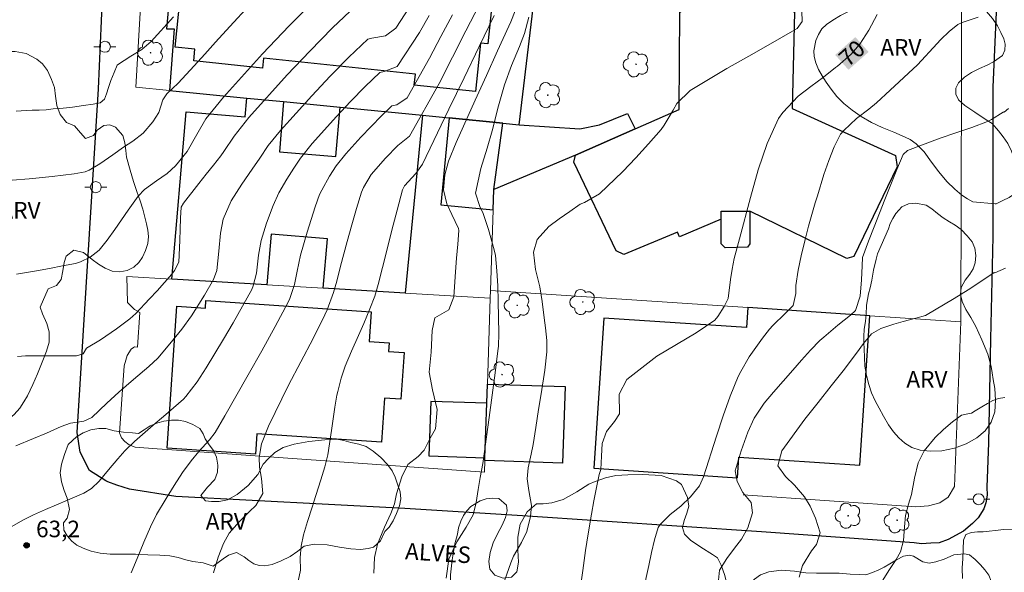
# Model space of a CAD drawing. Units: metres. Extents: x 280693 to 281208, y 1676002 to 1676566.
# Drawn here: x 280905 to 280995, y 1676309 to 1676359 of the extents above; entities that cross this region are included whole.
import ezdxf
from ezdxf.enums import TextEntityAlignment as Align

# ---------------------------------------------------------------- set-up
doc = ezdxf.new("R2010")
doc.units = ezdxf.units.M
doc.header["$MEASUREMENT"] = 0
for name, color, linetype, lineweight, true_color in [('Arvores_Isoladas', 7, 'Continuous', 18, 0x00ff33), ('Curvas_Intermediarias', 7, 'Continuous', 9, 0x783c14), ('Curvas_Mestras', 7, 'Continuous', 20, 0x783c14), ('Pto_Cotado', 7, 'Continuous', 9, 0x783c14), ('Topon_Curvas_Mestras', 7, 'Continuous', 9, 0x783c14), ('Topon_Pto_Cotado', 7, 'Continuous', 9, 0x783c14), ('Topon_Vegetacao', 7, 'Continuous', 9, 0x00ff33), ('Vegetacao', 7, 'Orla8', 9, 0x00ff33)]:
    doc.layers.add(name, color=color, linetype=linetype, lineweight=lineweight, true_color=true_color)
for name, color, linetype, lineweight in [('Cerca', 8, 'Cerca', 20), ('Edificacoes', 7, 'Continuous', 30), ('Muro_Grade', 8, 'Continuous', 20), ('Pavimentacao_Asfaltica_Mfio', 10, 'Continuous', 30), ('Pavimentacao_Nao_Asfaltica_Mfio', 10, 'Continuous', 30), ('Poste', 7, 'Continuous', 9), ('Topon_Curvas_Mestras_Masc', 255, 'Continuous', 9), ('Topon_de_Vias', 7, 'Continuous', 9)]:
    doc.layers.add(name, color=color, linetype=linetype, lineweight=lineweight)
doc.styles.add('Arial', font='arial.ttf', dxfattribs={"height": 1.5})
doc.styles.get("Standard").update_dxf_attribs({"font": 'arial.ttf'})
doc.linetypes.add('Cerca', pattern='A,10,0,["X",Standard,S=1,R=0,X=0,Y=-0.5],0.1', length=10.1)
doc.linetypes.add('Orla8', pattern='A,6,-0.5,["V",Standard,S=1,R=0,X=-0.5,Y=-1],-0.5,6,-0.5,["V",Standard,S=1,R=0,X=-0.5,Y=-1],-0.5', length=14)

# ---------------------------------------------------------------- blocks, each defined once
blk = doc.blocks.new('Cotas')
at = {"layer": 'Pto_Cotado'}
blk.add_hatch(color=256, dxfattribs=at).paths.add_polyline_path([(0, 0.24, 1), (0, -0.24, 1)])
at = {"layer": 'Pto_Cotado', "lineweight": -3}
blk.add_lwpolyline([(0, -0.24, -1), (0, 0.24, -1)], format="xyb", close=True, dxfattribs=at)
blk = doc.blocks.new('Poste')
at = {"layer": 'Poste'}
for points in [[(-0.5, 0), (-1, 0)], [(0.5, 0), (1, 0)]]:
    blk.add_lwpolyline(points, dxfattribs=at)
blk.add_lwpolyline([(0, 0.5, 1), (0, -0.5, 1)], format="xyb", close=True, dxfattribs=at)
blk = doc.blocks.new('Arvore')
at = {"layer": 'Arvores_Isoladas'}
blk.add_lwpolyline([(-0.718, 0.493, 0.872324), (-0.722, -0.551, 0.862983), (0.284, -0.827, 0.900105), (0.89, 0.029, 0.863155), (0.262, 0.861, 0.882486)], format="xyb", close=True, dxfattribs=at)
blk.add_circle((0, 0), 0.0286, dxfattribs=at)

msp = doc.modelspace()

# ---------------------------------------------------------------- linework, layer by layer
at = {"layer": 'Cerca', "flags": 128}
msp.add_lwpolyline([(280970.962, 1676316.167), (280986.581, 1676315.073), (280987.739, 1676315.161), (280988.769, 1676315.442), (280989.509, 1676315.948), (280990.107, 1676316.91), (280990.664, 1676331.823)], dxfattribs=at)
at = {"layer": 'Curvas_Intermediarias', "flags": 128}
for points, elevation in [([(280926.922, 1676361.281), (280924.818, 1676358.966), (280924.115, 1676358.198), (280923.148, 1676357.143), (280922.191, 1676356.079), (280921.236, 1676355.013), (280919.789, 1676353.429), (280918.759, 1676352.487), (280918.385, 1676351.937), (280918.011, 1676350.799), (280917.474, 1676349.936), (280916.606, 1676348.915), (280915.661, 1676348.183), (280914.819, 1676347.638), (280913.864, 1676346.965), (280912.674, 1676346.135), (280911.727, 1676345.567), (280911.364, 1676345.409), (280910.369, 1676345.245), (280909.363, 1676345.112), (280908.352, 1676344.998), (280906.285, 1676344.787), (280904.749, 1676344.668)], 59), ([(280949.366, 1676308.484), (280949.896, 1676309.997), (280950.147, 1676310.617), (280950.871, 1676311.852), (280951.346, 1676312.846), (280951.679, 1676314.212), (280951.784, 1676315.2), (280951.529, 1676316.556), (280951.394, 1676317.607), (280951.477, 1676318.604), (280951.756, 1676319.841), (280951.924, 1676320.722), (280952.169, 1676322.254), (280952.421, 1676323.882), (280952.644, 1676325.309), (280952.975, 1676327.455), (280953.175, 1676329.111), (280953.165, 1676330.147), (280953.044, 1676331.278), (280952.938, 1676332.207), (280952.738, 1676333.673), (280952.532, 1676334.99), (280952.154, 1676336.573), (280951.961, 1676338.136), (280952.282, 1676339.283), (280953.36, 1676340.452), (280954.29, 1676341.151), (280955.267, 1676341.817), (280956.198, 1676342.474), (280956.595, 1676342.638), (280957.931, 1676343.407), (280960.045, 1676345.452), (280961.231, 1676346.694), (280962.391, 1676347.958), (280963.524, 1676349.237), (280963.799, 1676349.639), (280964.624, 1676351.008), (280964.937, 1676351.604), (280966.165, 1676352.765), (280969.475, 1676354.755), (280971.453, 1676355.887), (280973.435, 1676357.013), (280975.41, 1676358.147), (280975.837, 1676358.38), (280976.292, 1676359.038), (280976.235, 1676360.902)], 69), ([(280905.071, 1676320.617), (280906.668, 1676321.269), (280907.845, 1676321.764), (280909.189, 1676322.356), (280910.037, 1676322.641), (280911.242, 1676322.826), (280911.967, 1676323.18), (280913.322, 1676324.457), (280914.393, 1676325.46), (280915.719, 1676326.614), (280917.115, 1676327.8), (280917.945, 1676328.533), (280919.032, 1676329.833), (280920.101, 1676331.174), (280920.969, 1676332.382), (280922.155, 1676334.252), (280922.98, 1676335.657), (280923.286, 1676336.486), (280923.448, 1676338.224), (280923.597, 1676339.85), (280923.852, 1676341.125), (280924.581, 1676342.785), (280925.544, 1676344.308), (280926.488, 1676345.65), (280927.177, 1676346.645), (280927.931, 1676347.783), (280929.045, 1676349.164), (280931.884, 1676352.302), (280933.546, 1676354.068), (280935.236, 1676355.784), (280936.96, 1676357.428), (280937.332, 1676357.526), (280938.542, 1676357.733), (280939.478, 1676358.431), (280940.74, 1676360.313)], 62), ([(280905.232, 1676328.704), (280905.934, 1676328.739), (280906.854, 1676328.746), (280907.386, 1676328.751), (280907.934, 1676328.748), (280908.468, 1676328.751), (280908.982, 1676328.763), (280909.906, 1676328.748), (280910.579, 1676328.743), (280911.174, 1676328.942), (280911.472, 1676329.444), (280912.751, 1676330.207), (280914.175, 1676331.208), (280915.391, 1676332.087), (280915.95, 1676332.572), (280917.18, 1676333.904), (280917.865, 1676334.649), (280918.542, 1676335.399), (280919.21, 1676336.157), (280919.433, 1676336.471), (280919.83, 1676337.233), (280919.916, 1676339.204), (280919.948, 1676340.212), (280919.993, 1676341.217), (280920.061, 1676342.215), (280920.253, 1676342.57), (280921.642, 1676344.368), (280922.319, 1676345.193), (280922.99, 1676346.022), (280923.645, 1676346.863), (280923.911, 1676347.259), (280924.837, 1676348.647), (280926.189, 1676350.344), (280929.661, 1676354.183), (280931.693, 1676356.343), (280933.761, 1676358.442), (280935.869, 1676360.452)], 61), ([(280937.498, 1676309.084), (280937.573, 1676310.484), (280937.838, 1676311.708), (280938.475, 1676313.247), (280939.034, 1676314.472), (280939.359, 1676315.365), (280939.552, 1676316.268), (280940.042, 1676317.802), (280940.58, 1676318.9), (280941.516, 1676319.649), (280942.047, 1676320.215), (280942.605, 1676321.285), (280943.076, 1676322.149), (280943.239, 1676323.904), (280942.821, 1676325.68), (280942.522, 1676327.269), (280942.682, 1676329.087), (280942.788, 1676331.055), (280943.037, 1676332.183), (280944.295, 1676332.908), (280944.744, 1676334.092), (280944.886, 1676336.355), (280944.994, 1676337.602), (280945.105, 1676338.848), (280945.209, 1676340.095), (280945.166, 1676340.281), (280944.558, 1676341.547), (280944.107, 1676342.527), (280943.811, 1676343.787), (280943.915, 1676345.145), (280944.269, 1676346.384), (280944.953, 1676348.059), (280946.676, 1676351.91), (280947.692, 1676354.137), (280948.71, 1676356.363), (280949.722, 1676358.591), (280949.899, 1676358.98), (280950.295, 1676359.998)], 67), ([(280942.51, 1676359.566), (280941.642, 1676358.018), (280939.622, 1676354.949), (280938.435, 1676354.495), (280938.051, 1676354.403), (280936.712, 1676353.126), (280935.399, 1676351.793), (280934.108, 1676350.421), (280931.901, 1676347.983), (280930.863, 1676346.66), (280930.255, 1676345.729), (280929.618, 1676344.745), (280928.898, 1676343.516), (280928.376, 1676342.368), (280927.771, 1676340.763), (280927.299, 1676339.195), (280927.065, 1676337.878), (280926.86, 1676336.239), (280926.567, 1676335.086), (280926.434, 1676334.746), (280925.602, 1676333.246), (280924.751, 1676331.753), (280923.882, 1676330.269), (280922.304, 1676327.66), (280921.482, 1676326.41), (280920.459, 1676325.057), (280920.247, 1676324.82), (280919.341, 1676324.04), (280918.432, 1676323.263), (280917.522, 1676322.487), (280915.813, 1676321.001), (280914.938, 1676320.147), (280914.3, 1676319.419), (280913.479, 1676318.433), (280912.613, 1676317.397), (280911.939, 1676316.73), (280911.216, 1676316.314), (280909.75, 1676315.698), (280907.748, 1676314.848), (280906.679, 1676314.368), (280905.696, 1676313.875), (280904.723, 1676313.285)], 63), ([(280919.35, 1676359.434), (280917.316, 1676357.226), (280916.487, 1676356.503), (280915.496, 1676355.898), (280914.279, 1676355.107), (280914.242, 1676355.072), (280913.978, 1676354.408), (280913.689, 1676353.681), (280913.458, 1676353.054), (280913.288, 1676352.48), (280913.114, 1676352.004), (280912.722, 1676351.673), (280912.075, 1676351.545), (280911.205, 1676351.411), (280910.204, 1676351.258), (280909.656, 1676351.216), (280909.071, 1676351.158), (280908.458, 1676351.103), (280907.816, 1676351.038), (280907.176, 1676350.998), (280906.561, 1676350.982), (280906.011, 1676350.96), (280905.091, 1676350.919)], 58), ([(280944.621, 1676359.642), (280943.573, 1676357.68), (280942.536, 1676355.71), (280940.528, 1676352.109), (280939.592, 1676351.471), (280939.142, 1676351.379), (280938.188, 1676350.469), (280937.251, 1676349.518), (280936.331, 1676348.54), (280934.976, 1676347.051), (280934.095, 1676345.969), (280933.482, 1676345.023), (280932.775, 1676343.749), (280932.591, 1676343.369), (280932.187, 1676342.236), (280931.808, 1676341.091), (280931.45, 1676339.938), (280930.857, 1676337.858), (280930.563, 1676336.425), (280930.323, 1676335.218), (280929.897, 1676333.952), (280929.751, 1676333.605), (280928.561, 1676331.403), (280927.343, 1676329.213), (280926.109, 1676327.03), (280924.006, 1676323.328), (280923.124, 1676321.822), (280922.612, 1676321.136), (280921.645, 1676320.078), (280920.954, 1676319.247), (280920.18, 1676318.201), (280919.409, 1676317.023), (280918.677, 1676315.834), (280917.827, 1676314.377), (280917.281, 1676313.265), (280916.669, 1676311.874), (280916.047, 1676310.389), (280915.516, 1676309.089)], 64), ([(280930.63, 1676308.355), (280930.847, 1676309.36), (280930.833, 1676310.483), (280930.922, 1676311.519), (280931.133, 1676312.546), (280931.488, 1676313.748), (280931.906, 1676315.048), (280932.247, 1676316.103), (280932.701, 1676317.527), (280933.065, 1676318.705), (280933.323, 1676319.791), (280933.66, 1676321.978), (280933.809, 1676323.047), (280933.969, 1676324.114), (280934.155, 1676325.176), (280934.232, 1676325.522), (280934.536, 1676326.725), (280934.899, 1676327.811), (280935.475, 1676329.17), (280936.122, 1676330.592), (280936.603, 1676331.679), (280937.142, 1676333.001), (280937.588, 1676334.161), (280937.878, 1676335.216), (280938.665, 1676338.295), (280939.132, 1676340.123), (280939.602, 1676341.95), (280940.08, 1676343.774), (280940.282, 1676344.151), (280941.316, 1676345.262), (280941.903, 1676346.115), (280944.304, 1676351.08), (280945.666, 1676353.914), (280947.029, 1676356.747), (280948.399, 1676359.576)], 66), ([(280951.539, 1676359.414), (280951.155, 1676357.945), (280950.682, 1676356.756), (280949.976, 1676355.042), (280949.327, 1676353.284), (280948.795, 1676351.386), (280948.23, 1676349.124), (280947.776, 1676347.552), (280947.189, 1676345.705), (280946.698, 1676343.491), (280947.113, 1676342.285), (280947.397, 1676341.633), (280947.883, 1676340.177), (280948.386, 1676338.35), (280948.508, 1676337.824), (280948.646, 1676336.456), (280948.716, 1676335.077), (280948.748, 1676333.692), (280948.831, 1676330.785), (280948.785, 1676329.627), (280948.735, 1676329.218), (280948.478, 1676327.202), (280948.22, 1676325.187), (280947.96, 1676323.172), (280947.385, 1676318.989), (280947.133, 1676317.741), (280946.954, 1676316.663), (280946.771, 1676315.461), (280946.507, 1676314.358), (280945.873, 1676313.253), (280945.026, 1676311.896), (280944.282, 1676310.344), (280944.038, 1676308.628)], 68), ([(280961.899, 1676307.429), (280962.4, 1676309.771), (280962.638, 1676310.943), (280962.913, 1676312.096), (280963.257, 1676313.212), (280963.449, 1676313.483), (280964.334, 1676314.385), (280965.311, 1676315.127), (280966.168, 1676315.97), (280967.009, 1676316.995), (280967.363, 1676317.788), (280968.532, 1676321.484), (280969.132, 1676323.309), (280969.779, 1676325.112), (280970.508, 1676326.874), (280970.739, 1676327.33), (280971.506, 1676328.665), (280972.092, 1676329.518), (280972.708, 1676330.35), (280973.33, 1676331.169), (280973.651, 1676331.511), (280974.766, 1676332.59), (280975.467, 1676333.295), (280975.708, 1676334.382), (280975.724, 1676335.132), (280975.927, 1676336.507), (280976.193, 1676337.794), (280976.584, 1676339.41), (280976.861, 1676340.484), (280977.159, 1676341.551), (280977.482, 1676342.61), (280977.68, 1676343.247), (280978.274, 1676345.167), (280978.702, 1676346.434), (280979.193, 1676347.661), (280979.776, 1676348.823), (280980.071, 1676349.156), (280981.222, 1676350.243), (280982.334, 1676351.087), (280983.021, 1676351.651), (280984.269, 1676352.795), (280985.097, 1676353.563), (280985.92, 1676354.336), (280986.738, 1676355.115), (280987.099, 1676355.487), (280988.16, 1676356.637), (280988.863, 1676357.406), (280989.597, 1676358.123), (280990.389, 1676358.747), (280990.788, 1676358.918), (280992.247, 1676359.414)], 71), ([(280968.71, 1676308.431), (280968.805, 1676309.337), (280969.467, 1676310.415), (280970.175, 1676311.342), (280970.8, 1676312.166), (280971.385, 1676313.193), (280971.8, 1676314.523), (280971.685, 1676315.458), (280970.934, 1676316.384), (280970.419, 1676317.387), (280970.234, 1676318.329), (280970.767, 1676320.141), (280971.373, 1676321.841), (280971.943, 1676323.098), (280972.851, 1676324.46), (280973.701, 1676325.466), (280975.447, 1676327.44), (280976.249, 1676328.355), (280977.064, 1676329.254), (280977.905, 1676330.129), (280978.261, 1676330.448), (280979.538, 1676331.538), (280980.666, 1676332.435), (280981.123, 1676332.849), (280981.542, 1676334.15), (280981.679, 1676335.632), (280981.725, 1676336.887), (280981.766, 1676337.651), (280982.305, 1676339.146), (280982.805, 1676340.446), (280983.774, 1676342.893), (280984.322, 1676344.259), (280984.879, 1676345.619), (280985.448, 1676346.972), (280985.823, 1676347.349), (280988.783, 1676348.447), (280990.225, 1676348.933), (280991.66, 1676349.433), (280993.084, 1676349.959), (280993.445, 1676350.156), (280994.508, 1676350.813), (280994.552, 1676350.839), (280994.592, 1676350.811), (280994.983, 1676351.146)], 72), ([(280976.035, 1676308.715), (280976.324, 1676309.782), (280977.157, 1676311.094), (280977.599, 1676311.661), (280977.919, 1676312.721), (280977.496, 1676314.059), (280977.029, 1676315.129), (280976.503, 1676315.998), (280975.597, 1676317.033), (280974.79, 1676317.841), (280974.089, 1676318.779), (280974.469, 1676320.137), (280976.539, 1676323.014), (280977.733, 1676324.523), (280978.935, 1676326.03), (280980.12, 1676327.544), (280980.366, 1676327.864), (280981.217, 1676328.982), (280981.838, 1676329.859), (280982.564, 1676330.736), (280983.426, 1676331.233), (280984.607, 1676331.605), (280985.431, 1676331.865), (280986.591, 1676332.177), (280987.459, 1676332.408), (280990.067, 1676333.946), (280991.326, 1676334.742), (280992.574, 1676335.553), (280993.676, 1676336.303), (280993.734, 1676336.27), (280994.219, 1676336.487), (280994.702, 1676336.695)], 73), ([(280983.458, 1676308.199), (280984.152, 1676309.326), (280984.81, 1676310.298), (280985.206, 1676311.01), (280985.464, 1676312.03), (280985.557, 1676313.259), (280985.658, 1676314.303), (280985.931, 1676315.329), (280986.198, 1676316.2), (280986.466, 1676317.679), (280986.808, 1676319.075), (280987.341, 1676320.15), (280988.333, 1676321.356), (280989.102, 1676322.096), (280989.915, 1676322.772), (280990.742, 1676323.37), (280991.166, 1676323.481), (280991.638, 1676323.549), (280991.978, 1676323.769), (280992.568, 1676324.141), (280993.07, 1676324.445), (280993.574, 1676324.707), (280994.088, 1676324.889), (280994.659, 1676324.98)], 74)]:
    msp.add_lwpolyline(points, dxfattribs=dict(at, elevation=elevation))
at = {"layer": 'Curvas_Mestras', "flags": 128}
for points, elevation in [([(280932.278, 1676361.104), (280929.82, 1676358.63), (280927.407, 1676356.084), (280923.885, 1676352.184), (280922.284, 1676350.199), (280921.468, 1676348.787), (280920.588, 1676347.251), (280919.547, 1676345.954), (280918.769, 1676345.275), (280917.808, 1676344.596), (280916.728, 1676343.824), (280916.158, 1676343.207), (280915.251, 1676341.929), (280914.035, 1676340.185), (280913.346, 1676339.214), (280912.626, 1676338.333), (280911.789, 1676337.691), (280910.916, 1676337.277), (280910.477, 1676337.123), (280909.298, 1676336.887), (280908.114, 1676336.659), (280906.928, 1676336.443), (280905.146, 1676336.155)], 60), ([(280947.059, 1676360.573), (280945.832, 1676358.19), (280944.624, 1676355.795), (280943.424, 1676353.397), (280940.738, 1676348.633), (280939.669, 1676347.799), (280938.558, 1676346.655), (280937.261, 1676345.156), (280936.561, 1676343.985), (280936.372, 1676343.573), (280935.925, 1676342.093), (280935.497, 1676340.606), (280935.083, 1676339.113), (280934.471, 1676336.872), (280934.134, 1676335.51), (280933.857, 1676334.481), (280933.267, 1676332.916), (280933.074, 1676332.462), (280932.002, 1676330.331), (280930.891, 1676328.216), (280929.776, 1676326.103), (280927.943, 1676322.38), (280927.328, 1676320.796), (280927.113, 1676319.545), (280927.138, 1676318.676), (280927.323, 1676317.655), (280927.434, 1676316.283), (280926.822, 1676315.215), (280926.24, 1676314.647), (280925.337, 1676313.761), (280924.409, 1676312.694), (280923.887, 1676311.769), (280923.407, 1676310.51), (280922.981, 1676309.112)], 65), ([(280956.184, 1676307.654), (280956.422, 1676309.321), (280956.672, 1676311.121), (280956.903, 1676312.62), (280957.217, 1676314.421), (280957.437, 1676315.619), (280957.664, 1676316.816), (280957.898, 1676318.01), (280958.047, 1676318.447), (280958.118, 1676319.653), (280958.194, 1676320.799), (280958.574, 1676321.902), (280959.297, 1676322.8), (280959.744, 1676323.489), (280959.72, 1676325.285), (280960.409, 1676326.611), (280963.138, 1676328.721), (280964.906, 1676329.786), (280966.688, 1676330.848), (280968.394, 1676331.966), (280968.657, 1676332.324), (280969.241, 1676333.229), (280969.595, 1676333.932), (280969.806, 1676335.657), (280969.961, 1676336.594), (280970.145, 1676337.552), (280970.618, 1676339.347), (280971.619, 1676343.092), (280972.31, 1676345.579), (280973.129, 1676347.983), (280974.165, 1676350.244), (280974.555, 1676350.788), (280975.944, 1676352.276), (280977.07, 1676353.138), (280978.229, 1676353.978), (280979.327, 1676354.857), (280979.499, 1676354.989), (280980.72, 1676356.073), (280981.514, 1676356.96), (280982.345, 1676358.232), (280983.081, 1676359.655)], 70), ([(280995.375, 1676313.063), (280994.534, 1676313.023), (280993.813, 1676312.933), (280993.239, 1676312.884), (280992.697, 1676312.829), (280992.181, 1676312.812), (280991.626, 1676312.767), (280991.135, 1676312.562), (280990.913, 1676312.055), (280990.878, 1676311.256), (280990.84, 1676310.406), (280990.799, 1676309.522), (280990.823, 1676308.594)], 75)]:
    msp.add_lwpolyline(points, dxfattribs=dict(at, elevation=elevation))
at = {"layer": 'Edificacoes', "flags": 128}
for points in [[(280952.62, 1676365.94), (280919.677, 1676368.937), (280918.71, 1676358.36), (280919.422, 1676358.363), (280918.979, 1676352.779), (280925.992, 1676352.093), (280929.329, 1676351.766), (280934.446, 1676351.265), (280941.916, 1676350.534), (280944.331, 1676350.298), (280949.18, 1676349.823), (280950.676, 1676349.677), (280952.427, 1676364.328)], [(280930.645, 1676365.376), (280940.405, 1676364.361), (280940.275, 1676363.105), (280948.367, 1676362.264), (280947.818, 1676356.989), (280947.15, 1676357.059), (280946.694, 1676352.672), (280941.153, 1676353.248), (280941.259, 1676354.267), (280927.508, 1676355.696), (280927.416, 1676354.804), (280921.184, 1676355.452), (280921.294, 1676356.509), (280919.491, 1676356.697), (280920.385, 1676365.294), (280930.527, 1676364.239)], [(280965.16, 1676351.065), (280965.223, 1676359.857), (280966.113, 1676360.404), (280974.943, 1676360.359), (280975.591, 1676359.86), (280975.383, 1676351.15), (280984.744, 1676346.893), (280984.913, 1676345.853), (280980.987, 1676337.733), (280980.328, 1676337.558), (280971.548, 1676341.858), (280971.568, 1676338.879), (280971.35, 1676338.593), (280969.329, 1676338.538), (280968.945, 1676338.894), (280968.945, 1676341.131), (280965.185, 1676339.524), (280964.993, 1676339.951), (280960.151, 1676337.932), (280959.45, 1676338.247), (280955.6, 1676346.296), (280955.754, 1676346.918), (280961.18, 1676349.31)], [(280940.335, 1676334.43), (280932.917, 1676334.875), (280933.315, 1676339.332), (280928.2, 1676339.766), (280927.803, 1676335.182), (280919.212, 1676335.698), (280920.501, 1676350.855), (280925.849, 1676350.401), (280925.992, 1676352.093), (280929.329, 1676351.766), (280928.943, 1676347.224), (280934.066, 1676346.79), (280934.446, 1676351.265), (280941.916, 1676350.534)], [(280949.18, 1676349.823), (280944.331, 1676350.298), (280943.561, 1676342.432), (280948.315, 1676341.967), (280948.377, 1676343.812)], [(280955.754, 1676346.918), (280948.377, 1676343.812), (280949.18, 1676349.823), (280950.676, 1676349.677), (280956.158, 1676349.296), (280957.932, 1676349.653), (280960.475, 1676350.702), (280961.18, 1676349.31)], [(280968.945, 1676341.84), (280971.548, 1676341.858), (280971.568, 1676338.879), (280971.35, 1676338.593), (280969.329, 1676338.538), (280968.945, 1676338.894), (280968.945, 1676341.131)], [(280922.285, 1676333.765), (280937.266, 1676332.74), (280937.082, 1676330.042), (280938.89, 1676329.919), (280938.837, 1676329.139), (280940.237, 1676329.043), (280939.949, 1676324.831), (280938.473, 1676324.931), (280938.199, 1676320.929), (280926.892, 1676321.703), (280926.765, 1676319.847), (280918.777, 1676320.394), (280919.656, 1676333.246), (280922.237, 1676333.069)], [(280982.416, 1676332.375), (280971.37, 1676333.114), (280971.249, 1676331.306), (280958.325, 1676332.17), (280957.416, 1676318.585), (280970.445, 1676317.713), (280970.57, 1676319.589), (280981.512, 1676318.857)], [(280947.557, 1676319.26), (280947.565, 1676319.515), (280947.73, 1676324.453), (280947.788, 1676326.2), (280954.83, 1676325.964), (280954.598, 1676319.025)], [(280947.565, 1676319.515), (280947.73, 1676324.453), (280942.65, 1676324.622), (280942.485, 1676319.685)]]:
    msp.add_lwpolyline(points, close=True, dxfattribs=at)
at = {"layer": 'Muro_Grade', "flags": 128}
for points in [[(280916.869, 1676369.193), (280915.926, 1676353.078)], [(280990.763, 1676365.545), (280990.664, 1676331.823)], [(280952.427, 1676364.328), (280950.676, 1676349.677)], [(280915.926, 1676353.078), (280918.979, 1676352.779), (280925.992, 1676352.093), (280929.329, 1676351.766), (280934.446, 1676351.265), (280941.916, 1676350.534), (280944.331, 1676350.298), (280949.18, 1676349.823)], [(280948.377, 1676343.812), (280949.18, 1676349.823)], [(280949.18, 1676349.823), (280950.676, 1676349.677)], [(280948.071, 1676334.673), (280948.315, 1676341.967), (280948.377, 1676343.812)], [(280948.048, 1676333.966), (280940.335, 1676334.43), (280932.917, 1676334.875), (280927.803, 1676335.182), (280919.212, 1676335.698), (280915.117, 1676335.944), (280915.181, 1676333.594), (280915.824, 1676332.942), (280916.293, 1676332.689), (280916.082, 1676329.526), (280915.818, 1676329.552), (280915.732, 1676329.518), (280915.506, 1676329.364), (280915.155, 1676328.785), (280915.026, 1676328.366), (280914.889, 1676327.854), (280914.468, 1676321.788), (280914.642, 1676321.321), (280914.953, 1676320.981), (280915.328, 1676320.686), (280915.886, 1676320.48), (280917.861, 1676320.337), (280918.768, 1676320.272), (280926.754, 1676319.698), (280947.521, 1676318.206)], [(280947.521, 1676318.206), (280947.557, 1676319.26), (280947.565, 1676319.515), (280947.73, 1676324.453), (280947.788, 1676326.2), (280948.048, 1676333.966)], [(280948.048, 1676333.966), (280948.071, 1676334.673)], [(280948.071, 1676334.673), (280971.37, 1676333.114), (280982.416, 1676332.375), (280990.664, 1676331.823)]]:
    msp.add_lwpolyline(points, dxfattribs=at)
at = {"layer": 'Pavimentacao_Asfaltica_Mfio', "flags": 128}
msp.add_lwpolyline([(280994.026, 1676363.27), (280993.566, 1676353.076), (280993.568, 1676339.543), (280993.357, 1676330.274), (280993.188, 1676320.862), (280993.014, 1676316.857), (280993.042, 1676316.145), (280992.925, 1676315.442), (280992.745, 1676314.895), (280992.224, 1676314.089), (280991.715, 1676313.556), (280990.904, 1676312.869), (280989.521, 1676312.133), (280988.719, 1676311.833), (280987.944, 1676311.778), (280987.095, 1676311.726), (280986.435, 1676311.809), (280972.606, 1676312.801), (280950.97, 1676314.253), (280940.305, 1676314.916), (280919.569, 1676316.015), (280915.352, 1676316.682), (280914.226, 1676317.029), (280913.395, 1676317.337), (280913.229, 1676317.426), (280911.744, 1676318.378)], dxfattribs=at)
at = {"layer": 'Pavimentacao_Nao_Asfaltica_Mfio', "flags": 128}
msp.add_lwpolyline([(280911.744, 1676318.378), (280910.893, 1676320.018), (280910.618, 1676321.804), (280912.559, 1676352.914), (280913.187, 1676367.329), (280913.388, 1676379.41), (280914.649, 1676403.135), (280915.075, 1676422.833), (280916.475, 1676440.465), (280917.582, 1676461.441), (280918.39, 1676479.576), (280919.114, 1676498.522), (280919.99, 1676519.482), (280920.818, 1676539.712), (280921.577, 1676556.187), (280921.814, 1676561.156)], dxfattribs=at)
at = {"layer": 'Topon_Curvas_Mestras_Masc'}
msp.add_solid([(280980.491, 1676354.65, 70), (280982.313, 1676356.266, 70), (280979.293, 1676356, 70), (280981.114, 1676357.616, 70)], dxfattribs=at)
at = {"layer": 'Vegetacao', "flags": 128}
for points in [[(280991.755, 1676342.697), (280991.265, 1676342.953), (280990.758, 1676343.309), (280990.116, 1676343.853), (280989.388, 1676344.55), (280988.661, 1676345.397), (280988.002, 1676346.291), (280987.352, 1676347.226), (280986.624, 1676347.932), (280986.067, 1676348.34), (280985.615, 1676348.556), (280984.605, 1676348.989), (280983.545, 1676349.423), (280982.565, 1676349.892), (280981.653, 1676350.417), (280980.823, 1676351.001), (280980.074, 1676351.595), (280979.444, 1676352.226), (280978.913, 1676352.882), (280978.484, 1676353.518), (280978.114, 1676354.111), (280977.787, 1676354.668), (280977.546, 1676355.272), (280977.389, 1676355.848), (280977.352, 1676356.353), (280977.538, 1676357.317), (280977.774, 1676357.845), (280978.083, 1676358.35), (280978.506, 1676358.763), (280979.066, 1676359.138), (280979.779, 1676359.557), (280980.556, 1676359.945), (280981.551, 1676360.446), (280982.119, 1676360.787), (280982.65, 1676361.3), (280983.112, 1676361.908), (280983.617, 1676362.455), (280984.211, 1676362.921), (280984.83, 1676363.252), (280985.734, 1676363.227), (280986.203, 1676363.043), (280987.183, 1676362.791), (280987.682, 1676362.801), (280988.224, 1676362.911), (280988.877, 1676362.957), (280989.776, 1676362.787), (280990.752, 1676362.306), (280991.42, 1676361.744), (280991.892, 1676361.123), (280992.436, 1676360.528), (280992.998, 1676359.917), (280993.533, 1676359.289), (280993.979, 1676358.619), (280994.298, 1676358.02), (280994.557, 1676357.465), (280994.683, 1676356.961), (280994.656, 1676356.429), (280994.438, 1676355.95), (280993.638, 1676355.376), (280993.041, 1676355.081), (280992.357, 1676354.757), (280991.648, 1676354.392), (280990.99, 1676353.974), (280990.465, 1676353.482), (280990.224, 1676352.983), (280990.206, 1676352.459), (280990.448, 1676351.929), (280991.031, 1676351.413), (280991.942, 1676350.821), (280992.955, 1676350.126), (280993.513, 1676349.802), (280994.07, 1676349.128), (280994.504, 1676348.579), (280994.929, 1676347.964), (280995.268, 1676347.293), (280995.493, 1676346.632), (280995.67, 1676345.934), (280995.839, 1676345.312), (280995.918, 1676344.738), (280995.775, 1676343.865), (280995.335, 1676343.294), (280995.061, 1676343.088), (280994.472, 1676342.802), (280993.874, 1676342.524), (280993.772, 1676342.503)], [(280895.554, 1676326.758), (280896.246, 1676327.081), (280896.844, 1676327.455), (280897.485, 1676327.897), (280898.097, 1676328.343), (280898.666, 1676328.899), (280899.171, 1676329.654), (280899.609, 1676330.595), (280899.957, 1676331.288), (280900.241, 1676331.968), (280900.426, 1676332.519), (280900.611, 1676333.171), (280900.724, 1676333.82), (280900.756, 1676334.423), (280900.681, 1676334.946), (280900.546, 1676335.454), (280900.33, 1676336.016), (280899.977, 1676336.496), (280899.466, 1676336.669), (280898.6, 1676336.588), (280897.926, 1676336.636), (280897.248, 1676336.789), (280896.673, 1676337.026), (280896.179, 1676337.46), (280895.827, 1676337.99), (280895.65, 1676338.675), (280895.656, 1676339.438), (280895.851, 1676340.217), (280896.224, 1676340.901), (280896.827, 1676341.423), (280897.793, 1676342.022), (280898.566, 1676342.433), (280899.473, 1676343.294), (280900.021, 1676343.956), (280900.407, 1676344.695), (280900.538, 1676345.478), (280900.455, 1676346.213), (280900.116, 1676347.017), (280899.469, 1676347.63), (280898.869, 1676348.01), (280897.719, 1676348.224), (280897.063, 1676348.571), (280896.663, 1676348.968), (280896.451, 1676349.449), (280896.52, 1676349.989), (280896.786, 1676350.722), (280897.121, 1676351.556), (280897.378, 1676352.348), (280897.534, 1676353.123), (280897.484, 1676353.815), (280897.315, 1676354.591), (280897.224, 1676355.477), (280897.243, 1676356.337), (280897.415, 1676357.146), (280897.587, 1676357.702), (280898.245, 1676358.552), (280898.902, 1676358.863), (280899.61, 1676358.954), (280900.292, 1676358.767), (280900.973, 1676358.31), (280901.756, 1676357.819), (280902.565, 1676357.117), (280903.475, 1676356.331), (280904.072, 1676356.313), (280905.01, 1676356.294), (280906.008, 1676356.132), (280906.962, 1676355.623), (280907.481, 1676355.191), (280907.932, 1676354.573), (280908.302, 1676353.774), (280908.56, 1676353.034), (280908.657, 1676352.269), (280908.779, 1676351.411), (280909.076, 1676350.616), (280909.667, 1676349.893), (280910.37, 1676349.574), (280910.928, 1676348.935), (280911.379, 1676348.427), (280912.091, 1676348.701), (280912.446, 1676349.177), (280913.052, 1676349.607), (280913.598, 1676349.674), (280914.097, 1676349.466), (280914.773, 1676348.691), (280914.934, 1676348.049), (280915.027, 1676347.356), (280915.107, 1676346.751), (280915.424, 1676345.563), (280915.733, 1676344.545), (280916.03, 1676343.623), (280916.34, 1676342.79), (280916.577, 1676342.037), (280916.764, 1676341.319), (280916.912, 1676340.714), (280917.038, 1676340.139), (280917.084, 1676339.543), (280917.015, 1676338.91), (280916.813, 1676338.281), (280916.556, 1676337.69), (280916.223, 1676337.2), (280915.77, 1676336.77), (280915.164, 1676336.484), (280914.477, 1676336.346), (280913.787, 1676336.423), (280913.173, 1676336.686), (280912.56, 1676337.042), (280911.972, 1676337.466), (280911.189, 1676338.118), (280910.315, 1676338.31), (280909.645, 1676337.774), (280909.447, 1676337.192), (280909.331, 1676336.435), (280909.163, 1676335.654), (280908.765, 1676335.118), (280908.01, 1676334.82), (280907.26, 1676333.166), (280907.482, 1676332.566), (280907.892, 1676331.671), (280908.102, 1676330.932), (280908.089, 1676329.99), (280907.837, 1676329.184), (280907.513, 1676328.322), (280907.215, 1676327.562), (280907.044, 1676327.114), (280906.617, 1676326.151), (280906.37, 1676325.636), (280906.122, 1676325.138), (280905.802, 1676324.593), (280905.427, 1676324.027), (280904.927, 1676323.431), (280904.121, 1676322.793), (280903.203, 1676322.333), (280902.686, 1676322.227), (280902.02, 1676322.117), (280901.201, 1676321.948), (280900.167, 1676321.863), (280898.844, 1676321.922), (280897.221, 1676322.099), (280895.487, 1676322.158), (280894.916, 1676322.234), (280894.042, 1676322.372), (280893.513, 1676322.448), (280892.997, 1676322.486), (280892.409, 1676322.494), (280891.731, 1676322.558), (280891.032, 1676322.633), (280890.388, 1676322.739), (280889.838, 1676322.861), (280889.292, 1676322.979), (280888.686, 1676323.139), (280888.013, 1676323.341), (280887.373, 1676323.594), (280886.772, 1676323.919), (280886.183, 1676324.315), (280885.689, 1676324.754), (280885.25, 1676325.255), (280884.989, 1676325.757), (280884.93, 1676326.264), (280885.202, 1676327.192), (280885.94, 1676327.786), (280886.451, 1676327.922), (280887.057, 1676327.955), (280887.611, 1676327.939), (280888.225, 1676327.846), (280889.031, 1676327.631), (280889.828, 1676327.45), (280890.528, 1676327.265), (280891.176, 1676327.13), (280891.726, 1676327.033), (280892.246, 1676326.915), (280893.026, 1676326.793), (280893.316, 1676326.801)], [(280984.126, 1676340.265), (280984.281, 1676340.732), (280984.522, 1676341.199), (280984.779, 1676341.649), (280985.318, 1676342.24), (280985.925, 1676342.514), (280986.583, 1676342.57), (280987.522, 1676342.384), (280988.042, 1676342.074), (280988.561, 1676341.648), (280989.072, 1676341.246), (280989.635, 1676340.877), (280990.164, 1676340.575), (280990.709, 1676340.19), (280991.237, 1676339.605), (280991.688, 1676339.061), (280991.943, 1676338.493), (280992.035, 1676337.85), (280991.982, 1676337.166), (280991.784, 1676336.624), (280991.475, 1676336.158), (280991.056, 1676335.6), (280990.712, 1676334.933), (280990.634, 1676334.307), (280990.777, 1676333.681), (280991.117, 1676332.946), (280991.585, 1676332.219), (280992.018, 1676331.408), (280992.561, 1676330.205), (280993.113, 1676328.894), (280993.426, 1676327.783), (280993.518, 1676327.224), (280993.61, 1676326.597), (280993.745, 1676325.779), (280993.802, 1676324.736), (280993.739, 1676323.693), (280993.43, 1676322.743), (280992.873, 1676321.968), (280992.12, 1676321.319), (280991.145, 1676320.787), (280990.094, 1676320.398), (280988.94, 1676320.158), (280987.89, 1676320.119), (280986.977, 1676320.213), (280986.218, 1676320.457), (280985.604, 1676320.843), (280985.05, 1676321.32), (280984.565, 1676321.88), (280984.106, 1676322.515), (280983.672, 1676323.292), (280983.281, 1676324.011), (280982.916, 1676324.671), (280982.568, 1676325.398), (280982.322, 1676326.158), (280982.136, 1676326.976), (280981.985, 1676327.828), (280981.953, 1676328.629), (280981.921, 1676329.364), (280981.897, 1676329.973), (280981.881, 1676330.54), (280981.925, 1676331.133), (280982.047, 1676331.883), (280982.1, 1676332.501), (280982.136, 1676333.352), (280982.309, 1676334.353), (280982.448, 1676334.903), (280982.595, 1676335.612), (280982.759, 1676336.521), (280982.992, 1676337.514), (280983.13, 1676337.998)], [(280922.044, 1676310.02), (280921.106, 1676310.137), (280920.457, 1676310.288), (280919.77, 1676310.502), (280919.024, 1676310.657), (280918.111, 1676310.707), (280917.019, 1676310.732), (280915.901, 1676310.807), (280915.295, 1676310.807), (280914.54, 1676310.795), (280913.623, 1676310.807), (280912.714, 1676310.887), (280911.886, 1676311.079), (280911.17, 1676311.323), (280910.594, 1676311.612), (280910.137, 1676311.977), (280909.715, 1676312.443), (280909.433, 1676312.954), (280909.386, 1676313.622), (280909.723, 1676314.062), (280909.923, 1676314.838), (280909.735, 1676315.854), (280909.462, 1676316.55), (280909.206, 1676317.356), (280909.095, 1676318.144), (280909.202, 1676318.954), (280909.47, 1676319.823), (280909.812, 1676320.712), (280910.579, 1676321.417), (280911.181, 1676321.774), (280911.855, 1676322.051), (280912.593, 1676322.181), (280913.233, 1676322.173), (280913.992, 1676321.971), (280914.816, 1676321.825), (280915.639, 1676321.77), (280916.181, 1676321.707), (280916.706, 1676322.056), (280917.243, 1676322.4), (280917.832, 1676322.66), (280918.489, 1676322.836), (280919.163, 1676322.937), (280919.807, 1676322.916), (280920.451, 1676322.803), (280921.117, 1676322.543), (280921.723, 1676322.166), (280922.034, 1676321.7), (280922.213, 1676321.23), (280922.589, 1676320.693), (280922.964, 1676320.19), (280923.238, 1676319.569), (280923.353, 1676318.851), (280923.336, 1676318.214), (280923.089, 1676317.559), (280922.436, 1676316.867), (280921.826, 1676316.099), (280922.236, 1676315.612), (280922.786, 1676315.549), (280923.486, 1676315.55), (280924.232, 1676315.722), (280925.111, 1676316.192), (280926.105, 1676317.002), (280926.979, 1676318.021), (280927.474, 1676318.944), (280927.956, 1676319.444), (280928.536, 1676319.998), (280929.274, 1676320.455), (280930.272, 1676320.757), (280931.608, 1676320.997), (280933.062, 1676321.152), (280934.142, 1676321.207), (280934.773, 1676321.081), (280935.409, 1676320.918), (280936.134, 1676320.767), (280936.8, 1676320.532), (280937.427, 1676320.133), (280938.131, 1676319.55), (280938.75, 1676318.9), (280939.159, 1676318.33), (280939.428, 1676317.772), (280939.654, 1676317.13), (280939.876, 1676316.433), (280939.945, 1676315.796), (280939.821, 1676315.162), (280939.552, 1676314.47), (280939.237, 1676313.824), (280938.874, 1676313.232), (280938.503, 1676312.842), (280938.106, 1676312.015), (280937.479, 1676311.44), (280936.989, 1676311.293), (280936.302, 1676311.213), (280935.414, 1676311.272), (280934.391, 1676311.431), (280933.277, 1676311.653), (280932.108, 1676311.695), (280931.182, 1676311.523), (280930.602, 1676311.053), (280929.915, 1676310.596), (280929.092, 1676310.189), (280928.303, 1676309.865), (280927.637, 1676309.731), (280927.104, 1676309.769), (280926.626, 1676309.928), (280926.178, 1676310.209), (280925.764, 1676310.54), (280925.06, 1676310.931), (280924.331, 1676310.691), (280923.849, 1676310.36), (280923.392, 1676310.053), (280922.932, 1676309.709)], [(280954.957, 1676298.974), (280954.054, 1676299.109), (280953.602, 1676299.302), (280952.798, 1676299.849), (280952.343, 1676300.154), (280951.909, 1676300.53), (280951.543, 1676300.956), (280951.318, 1676301.436), (280951.359, 1676302.298), (280951.804, 1676303.048), (280951.851, 1676303.127), (280951.844, 1676303.727), (280951.589, 1676304.178), (280951.185, 1676304.508), (280950.955, 1676304.633), (280950.606, 1676304.809), (280950.039, 1676304.947), (280949.404, 1676304.994), (280948.799, 1676304.979), (280948.143, 1676305.005), (280947.431, 1676305.077), (280946.745, 1676305.174), (280946.128, 1676305.305), (280945.608, 1676305.481), (280945.183, 1676305.781), (280944.847, 1676306.17), (280944.626, 1676306.645), (280944.474, 1676307.196), (280944.433, 1676307.904), (280944.457, 1676308.925), (280944.605, 1676310.292), (280944.821, 1676311.725), (280945.07, 1676312.592), (280945.174, 1676313.192), (280945.367, 1676313.796), (280945.628, 1676314.283), (280945.932, 1676314.712), (280946.273, 1676315.12), (280947.131, 1676315.631), (280947.686, 1676315.805), (280948.278, 1676315.866), (280948.828, 1676315.828), (280949.521, 1676315.239), (280949.58, 1676314.722), (280949.429, 1676314.101), (280949.112, 1676313.418), (280948.706, 1676312.639), (280948.316, 1676311.827), (280948.024, 1676310.936), (280947.903, 1676310.128), (280948.017, 1676309.448), (280948.463, 1676308.901), (280949.225, 1676308.629), (280949.971, 1676308.698), (280950.441, 1676309.189), (280950.588, 1676310.081), (280950.543, 1676311.152), (280950.542, 1676312.332), (280950.753, 1676313.519), (280951.391, 1676314.639), (280952.241, 1676315.35), (280952.85, 1676315.353), (280953.626, 1676315.427), (280954.654, 1676315.738), (280955.887, 1676316.423), (280956.988, 1676317.146), (280957.551, 1676317.379), (280958.473, 1676317.702), (280959.411, 1676317.909), (280960.502, 1676317.99), (280961.861, 1676318.008), (280963.519, 1676317.909), (280964.907, 1676317.448), (280965.367, 1676317.098), (280965.918, 1676315.938), (280966.023, 1676315.142), (280965.847, 1676314.504), (280965.598, 1676313.846), (280965.46, 1676313.213), (280965.642, 1676312.6), (280966.191, 1676312.053), (280967.114, 1676311.439), (280968.161, 1676310.778), (280968.629, 1676310.469), (280968.96, 1676309.793), (280969.282, 1676308.876), (280969.404, 1676308.354), (280969.459, 1676307.833), (280969.209, 1676306.825), (280968.833, 1676306.192), (280968.321, 1676305.851), (280967.719, 1676305.673), (280967.135, 1676305.62), (280966.504, 1676305.48), (280965.988, 1676305.185), (280965.701, 1676304.481), (280966.509, 1676303.921), (280967.306, 1676303.682), (280968.183, 1676303.438), (280968.937, 1676303.108), (280969.477, 1676302.669), (280969.812, 1676302.114), (280969.922, 1676301.606), (280969.823, 1676301.085), (280969.643, 1676300.61), (280969.39, 1676300.173), (280968.745, 1676299.503), (280967.973, 1676299), (280967.026, 1676298.785), (280966.357, 1676298.799), (280965.577, 1676298.754), (280964.656, 1676298.781), (280963.693, 1676298.841), (280962.786, 1676298.855), (280962.001, 1676298.865), (280961.268, 1676298.875), (280960.603, 1676298.809), (280959.96, 1676298.748), (280959.461, 1676298.77), (280958.775, 1676298.9), (280958.737, 1676298.913)], [(280973.731, 1676298.438), (280973.688, 1676298.447), (280973.402, 1676298.501), (280972.95, 1676298.667), (280972.362, 1676299.082), (280972.234, 1676299.297), (280972.235, 1676299.827), (280972.587, 1676300.589), (280972.981, 1676301.259), (280973.056, 1676302.108), (280973.01, 1676302.609), (280972.503, 1676303.334), (280972.09, 1676303.886), (280971.647, 1676304.483), (280971.225, 1676305.084), (280970.97, 1676305.647), (280970.848, 1676306.215), (280970.883, 1676306.778), (280971.021, 1676307.283), (280971.256, 1676307.717), (280971.573, 1676308.131), (280971.993, 1676308.544), (280972.523, 1676308.916), (280973.267, 1676309.18), (280974.433, 1676309.331), (280975.59, 1676309.268), (280976.636, 1676309.096), (280977.584, 1676309.078), (280978.618, 1676309.085), (280979.643, 1676309.067), (280980.642, 1676308.974), (280981.462, 1676308.94), (280982.051, 1676308.922), (280982.675, 1676309.137), (280983.227, 1676309.372), (280983.735, 1676309.607), (280984.248, 1676309.905), (280984.839, 1676310.268), (280985.476, 1676310.611), (280985.988, 1676310.701), (280986.39, 1676310.626), (280987.234, 1676310.103), (280987.789, 1676309.986), (280988.4, 1676310.097), (280989.144, 1676310.353), (280990.041, 1676310.724), (280990.994, 1676310.834), (280991.442, 1676310.722), (280991.958, 1676310.311), (280992.435, 1676309.838), (280992.853, 1676309.374), (280993.198, 1676308.88), (280993.427, 1676308.35), (280993.482, 1676307.824), (280993.408, 1676307.224), (280993.257, 1676306.582), (280992.871, 1676305.895), (280992.216, 1676305.014), (280991.266, 1676304.063), (280990.231, 1676303.51), (280989.761, 1676303.155), (280988.953, 1676302.663), (280988.08, 1676302.151), (280987.255, 1676301.568), (280986.669, 1676301.002), (280986.27, 1676300.411), (280986.149, 1676299.831), (280986.229, 1676299.255), (280986.544, 1676298.866), (280987.091, 1676298.691), (280987.672, 1676298.764), (280988.194, 1676299.161), (280988.733, 1676299.724), (280989.264, 1676300.369), (280989.807, 1676300.919), (280990.385, 1676301.336), (280991.175, 1676301.455), (280992.157, 1676301.014), (280993.009, 1676300.218), (280993.384, 1676299.779), (280994.046, 1676299.699), (280994.721, 1676299.83), (280995.499, 1676300.111), (280996.362, 1676300.532), (280997.315, 1676300.891), (280998.414, 1676301.158), (280999.054, 1676301.29), (280999.285, 1676301.414), (280999.959, 1676301.753), (281000.642, 1676302.067), (281001.385, 1676302.456), (281002.102, 1676302.803), (281002.828, 1676303.175), (281003.28, 1676303.448), (281003.297, 1676303.465), (281003.861, 1676303.912), (281004.407, 1676304.36), (281005.163, 1676304.894), (281006.123, 1676305.61), (281007.195, 1676306.509), (281008.122, 1676307.283), (281008.579, 1676307.685), (281009.007, 1676308.498), (281009.37, 1676308.975), (281009.883, 1676309.405), (281010.425, 1676309.749), (281011.056, 1676309.956), (281011.717, 1676310.091), (281012.386, 1676310.094), (281013.118, 1676309.96), (281013.71, 1676309.656), (281014.071, 1676309.253), (281014.223, 1676308.771), (281014.175, 1676308.153), (281013.926, 1676307.498), (281013.609, 1676306.842), (281013.352, 1676306.328), (281013.257, 1676305.59), (281013.498, 1676304.938), (281013.761, 1676304.306), (281014.442, 1676304.114), (281014.928, 1676304.312), (281015.355, 1676304.719), (281015.68, 1676305.175), (281016.052, 1676305.502), (281016.428, 1676305.558), (281017.224, 1676305.177), (281017.673, 1676304.924), (281018.08, 1676304.622), (281018.52, 1676304.219), (281018.965, 1676303.705), (281019.363, 1676303.113), (281019.645, 1676302.408), (281019.825, 1676301.529), (281019.923, 1676300.604), (281019.853, 1676299.194), (281019.699, 1676298.274), (281019.57, 1676297.403), (281019.587, 1676296.69), (281019.693, 1676296.139), (281019.903, 1676295.595), (281020.211, 1676294.965), (281020.519, 1676294.202), (281020.754, 1676293.352), (281020.881, 1676292.432), (281020.804, 1676291.379), (281020.401, 1676290.301), (281019.848, 1676289.393), (281019.462, 1676289.061), (281019.013, 1676288.302), (281018.477, 1676287.676), (281017.903, 1676287.029), (281017.504, 1676286.411), (281017.397, 1676285.91), (281017.397, 1676285.337), (281017.294, 1676284.641), (281017.023, 1676283.675), (281016.509, 1676282.63), (281015.905, 1676281.954), (281015.589, 1676281.398), (281015.307, 1676280.942), (281014.974, 1676280.403), (281014.573, 1676279.698), (281014.103, 1676278.844), (281013.711, 1676278.164), (281013.351, 1676277.318), (281013.133, 1676276.874), (281012.898, 1676276.389), (281012.62, 1676275.755), (281012.29, 1676274.905), (281012.012, 1676274.171), (281011.956, 1676273.992), (281011.307, 1676273.395), (281010.837, 1676273.021), (281010.299, 1676272.681), (281009.812, 1676272.391), (281009.196, 1676272.042), (281008.496, 1676271.71), (281007.983, 1676271.594), (281007.855, 1676271.602), (281007.291, 1676271.801), (281006.472, 1676272.133), (281005.763, 1676272.424), (281005.216, 1676272.739), (281004.73, 1676273.047), (281004.243, 1676273.437), (281003.663, 1676273.836), (281003.031, 1676274.151), (281002.083, 1676274.242), (281001.477, 1676274.134), (281000.768, 1676274.009), (281000.093, 1676273.934), (280999.53, 1676273.967), (280998.659, 1676274.299), (280998.138, 1676274.441), (280997.241, 1676274.266), (280996.806, 1676273.842), (280996.558, 1676273.418), (280996.327, 1676272.546), (280996.139, 1676271.649), (280996.045, 1676270.893), (280996.036, 1676270.336), (280996.079, 1676269.747), (280996.104, 1676269.124), (280996.104, 1676268.442), (280996.027, 1676267.703), (280995.591, 1676266.781), (280995.377, 1676266.091), (280995.343, 1676265.277), (280995.454, 1676264.255), (280995.462, 1676263.383), (280995.385, 1676262.727), (280995.205, 1676262.22), (280994.941, 1676261.697), (280994.582, 1676261.049), (280994.155, 1676260.318), (280993.668, 1676259.329), (280993.351, 1676258.639), (280993.078, 1676257.941), (280992.941, 1676257.377), (280993.103, 1676256.687), (280993.718, 1676255.84), (280994.102, 1676255.433), (280994.554, 1676255.126), (280995.143, 1676254.702), (280995.553, 1676253.905), (280995.519, 1676252.891), (280995.279, 1676252.31), (280994.997, 1676251.737), (280994.698, 1676251.13), (280994.442, 1676250.449), (280994.365, 1676249.876), (280994.424, 1676249.286), (280994.569, 1676248.663), (280994.774, 1676247.899), (280995.004, 1676247.026), (280995.303, 1676246.171), (280995.512, 1676245.61), (280995.696, 1676245.084), (280995.764, 1676244.237), (280995.372, 1676243.44), (280994.987, 1676243.017), (280994.471, 1676242.615), (280993.826, 1676242.287), (280993.04, 1676242.104), (280992.045, 1676242.05), (280990.918, 1676242.224), (280989.709, 1676242.519), (280988.723, 1676242.963), (280988.245, 1676243.494), (280987.92, 1676244.241), (280987.732, 1676245.187), (280987.843, 1676246.109), (280988.056, 1676246.881), (280988.236, 1676247.504), (280988.364, 1676248.176), (280988.33, 1676248.691), (280988.031, 1676249.181), (280987.493, 1676249.537), (280986.878, 1676249.919), (280986.237, 1676250.375), (280985.682, 1676250.765), (280985.289, 1676251.429), (280985.323, 1676251.994), (280985.553, 1676252.782), (280985.81, 1676253.546), (280986.023, 1676254.285), (280986.015, 1676254.908), (280985.314, 1676255.788), (280984.597, 1676256.402), (280983.614, 1676257.123), (280982.589, 1676257.621), (280981.598, 1676257.853), (280980.573, 1676257.919), (280979.583, 1676258.018), (280978.669, 1676258.176), (280977.891, 1676258.399), (280977.242, 1676258.731), (280976.798, 1676259.196), (280976.695, 1676259.976), (280977.251, 1676260.865), (280977.661, 1676261.247), (280978.096, 1676261.554), (280978.643, 1676261.82), (280979.292, 1676262.103), (280979.864, 1676262.41), (280980.343, 1676262.726), (280980.693, 1676263.116), (280980.957, 1676263.722), (280981.256, 1676264.843), (280981.513, 1676266.039), (280981.606, 1676267.392), (280981.512, 1676268.712), (280981.213, 1676269.915), (280980.812, 1676270.72), (280980.462, 1676271.326), (280980.188, 1676271.907), (280980, 1676272.522), (280979.958, 1676273.177), (280980.077, 1676273.759), (280980.376, 1676274.332), (280980.846, 1676275.071), (280981.444, 1676275.918), (280982.067, 1676276.806), (280982.682, 1676277.836), (280983.203, 1676279.14), (280983.485, 1676280.327), (280983.562, 1676280.667), (280983.681, 1676281.282), (280983.724, 1676282.037), (280983.733, 1676282.859), (280983.656, 1676283.681), (280983.562, 1676284.42), (280983.433, 1676285.026), (280983.305, 1676285.632), (280983.211, 1676286.37), (280983.092, 1676287.267), (280982.998, 1676288.089), (280982.955, 1676288.977), (280982.972, 1676289.99), (280982.989, 1676291.169), (280982.963, 1676291.659), (280982.852, 1676292.032), (280982.767, 1676292.563), (280982.596, 1676293.211), (280982.382, 1676293.95), (280982.169, 1676294.506), (280981.921, 1676294.962), (280981.579, 1676295.46), (280981.144, 1676295.933), (280980.631, 1676296.398), (280980.144, 1676296.788), (280979.918, 1676296.916), (280979.278, 1676297.257), (280978.583, 1676297.526), (280977.602, 1676297.808), (280976.455, 1676298.169), (280975.56, 1676298.451), (280975.551, 1676298.443), (280975.261, 1676298.443), (280974.543, 1676298.459)]]:
    msp.add_lwpolyline(points, close=True, dxfattribs=at)

# ---------------------------------------------------------------- block references
at = {"layer": 'Arvores_Isoladas'}
for p in [(280917.276, 1676356.196), (280961.248, 1676355.147), (280953.251, 1676352.354), (280956.424, 1676333.625), (280950.489, 1676333.325), (280949.114, 1676327.056), (280980.463, 1676314.277), (280984.902, 1676313.862)]:
    msp.add_blockref('Arvore', p, dxfattribs=at)
at = {"layer": 'Poste'}
for p in [(280913.135, 1676356.733), (280912.313, 1676344.023), (280992.281, 1676315.77)]:
    msp.add_blockref('Poste', p, dxfattribs=at)
at = {"layer": 'Pto_Cotado'}
msp.add_blockref('Cotas', (280906.047, 1676311.588, 63.225), dxfattribs=at)

# ---------------------------------------------------------------- texts
at = {"layer": 'Topon_Curvas_Mestras', "style": 'Arial'}
msp.add_text('70', height=1.5, rotation=41.59045, dxfattribs=at).set_placement((280980.796, 1676356.158, 70), align=Align.MIDDLE_CENTER)
at = {"layer": 'Topon_de_Vias', "style": 'Arial'}
msp.add_text('ALVES', height=1.5, rotation=356.46099, dxfattribs=at).set_placement((280940.272, 1676309.861), align=Align.BOTTOM_LEFT)
at = {"layer": 'Topon_Pto_Cotado', "style": 'Arial'}
msp.add_text('63,2', height=1.5, dxfattribs=at).set_placement((280906.904, 1676312.326, 63.225))
at = {"layer": 'Topon_Vegetacao', "style": 'Arial'}
for p in [(280983.373, 1676355.93), (280903.589, 1676341.183), (280985.737, 1676325.883), (280922.272, 1676313.021)]:
    msp.add_text('ARV', height=1.5, dxfattribs=at).set_placement(p)

doc.saveas('drawing.dxf')
